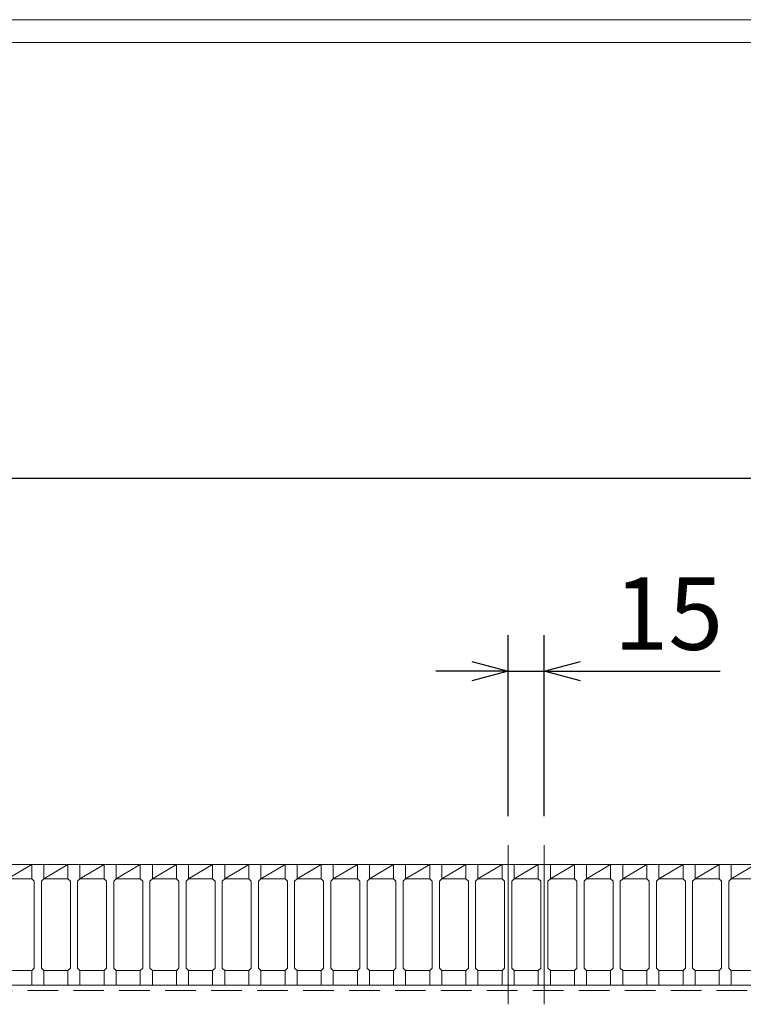
# Model space of a CAD drawing. Units: millimetres. Extents: x 3028 to 5817, y 0 to 1973.
# Drawn here: x 3878 to 4178, y 1565 to 1973 of the extents above; entities that cross this region are included whole.
import ezdxf

# ---------------------------------------------------------------- set-up
doc = ezdxf.new("R2010")
doc.units = ezdxf.units.MM
doc.linetypes.add('HIDDEN', pattern=[9.525, 6.35, -3.175])
doc.layers.add('外枠', color=7, linetype='Continuous')
for name, color, linetype, lineweight in [('寸法線', 2, 'Continuous', 9), ('嵩上断面', 112, 'Continuous', 13), ('本体', 7, 'Continuous', 13)]:
    doc.layers.add(name, color=color, linetype=linetype, lineweight=lineweight)
doc.dimstyles.new('ISO-25', dxfattribs={"dimscale": 10, "dimtxt": 3, "dimasz": 1.5, "dimexe": 1.5, "dimexo": 2, "dimgap": 0.5, "dimtad": 1, "dimdsep": 46, "dimtxsty": 'Standard', "dimblk": 'OPEN30', "dimcen": 2.5, "dimadec": 0, "dimazin": 0, "dimtfac": 1, "dimtmove": 0, "dimatfit": 0, "dimldrblk": 'OPEN30', "dimfxl": 1, "dimarcsym": 0})

# ---------------------------------------------------------------- blocks, each defined once
blk = doc.blocks.new('_Open30')
at = {"color": 0, "linetype": 'ByBlock', "lineweight": -2}
for p, q in [((-1, 0.268), (0, 0)), ((0, 0), (-1, -0.268)), ((0, 0), (-1, 0))]:
    blk.add_line(p, q, dxfattribs=at)
blk = doc.blocks.new('*D9')
at = {"layer": 'Defpoints', "color": 0, "linetype": 'Continuous'}
for p in [(4095.67, 1703.27), (4080.67, 1623.27), (4095.67, 1623.27)]:
    blk.add_point(p, dxfattribs=at)
at = {"layer": '寸法線', "color": 0, "linetype": 'Continuous', "lineweight": -2}
for p, q in [((4080.67, 1643.27), (4080.67, 1718.27)), ((4095.67, 1643.27), (4095.67, 1718.27)), ((4065.67, 1703.27), (4050.67, 1703.27)), ((4080.67, 1703.27), (4095.67, 1703.27)), ((4110.67, 1703.27), (4168.56, 1703.27))]:
    blk.add_line(p, q, dxfattribs=at)
at = {"layer": '寸法線', "color": 0, "linetype": 'Continuous', "lineweight": -2, "xscale": 15, "yscale": 15, "zscale": 15}
blk.add_blockref('_Open30', (4080.67, 1703.27), dxfattribs=at)
at = {"layer": '寸法線', "color": 0, "linetype": 'Continuous', "lineweight": -2, "xscale": 15, "yscale": 15, "zscale": 15, "rotation": 180}
blk.add_blockref('_Open30', (4095.67, 1703.27), dxfattribs=at)
at = {"layer": '寸法線', "color": 0, "linetype": 'Continuous', "insert": (4147.11, 1723.27), "char_height": 30, "attachment_point": 5}
blk.add_mtext('15', dxfattribs=at)
blk = doc.blocks.new('*D35')
at = {"layer": 'Defpoints', "color": 0, "ltscale": 3}
for p in [(4323.19, 1783.27), (3328.19, 1622.77), (4323.19, 1622.77)]:
    blk.add_point(p, dxfattribs=at)
at = {"layer": '寸法線', "color": 0, "lineweight": -2, "ltscale": 3}
for p, q in [((3328.19, 1642.77), (3328.19, 1798.27)), ((4323.19, 1642.77), (4323.19, 1798.27)), ((3343.19, 1783.27), (4308.19, 1783.27))]:
    blk.add_line(p, q, dxfattribs=at)
at = {"layer": '寸法線', "color": 0, "lineweight": -2, "ltscale": 3, "xscale": 15, "yscale": 15, "zscale": 15, "rotation": 180}
blk.add_blockref('_Open30', (3328.19, 1783.27), dxfattribs=at)
at = {"layer": '寸法線', "color": 0, "lineweight": -2, "ltscale": 3, "xscale": 15, "yscale": 15, "zscale": 15}
blk.add_blockref('_Open30', (4323.19, 1783.27), dxfattribs=at)
at = {"layer": '寸法線', "color": 0, "ltscale": 3, "insert": (3825.69, 1803.27), "char_height": 30, "attachment_point": 5}
blk.add_mtext('995', dxfattribs=at)

msp = doc.modelspace()

# ---------------------------------------------------------------- linework, layer by layer
at = {"layer": '外枠', "lineweight": 9, "ltscale": 80}
msp.add_line((5817.493, 1973.269), (3027.982, 1973.269), dxfattribs=at)
at = {"layer": '外枠', "lineweight": 9, "ltscale": 100}
msp.add_line((3037.982, 1963.878), (5808.101, 1963.878), dxfattribs=at)
at = {"layer": '嵩上断面', "linetype": 'Continuous'}
msp.add_line((4313.168, 1573.269), (3338.168, 1573.269), dxfattribs=at)
at = {"layer": '嵩上断面', "linetype": 'HIDDEN', "ltscale": 2}
msp.add_line((4313.168, 1570.969), (3338.168, 1570.969), dxfattribs=at)
at = {"layer": '本体', "linetype": 'Continuous'}
for p, q in [((4080.668, 1631.269), (4080.668, 1565.269)), ((4095.668, 1631.269), (4095.668, 1565.269)), ((3873.168, 1617.269), (3883.168, 1623.269)), ((3873.168, 1623.269), (3883.168, 1623.269)), ((3888.168, 1617.269), (3898.168, 1623.269)), ((3888.168, 1623.269), (3898.168, 1623.269)), ((3903.168, 1617.269), (3913.168, 1623.269)), ((3903.168, 1623.269), (3913.168, 1623.269)), ((3918.168, 1617.269), (3928.168, 1623.269)), ((3918.168, 1623.269), (3928.168, 1623.269)), ((3933.168, 1617.269), (3943.168, 1623.269)), ((3933.168, 1623.269), (3943.168, 1623.269)), ((3948.168, 1617.269), (3958.168, 1623.269)), ((3948.168, 1623.269), (3958.168, 1623.269)), ((3963.168, 1617.269), (3973.168, 1623.269)), ((3963.168, 1623.269), (3973.168, 1623.269)), ((3978.168, 1617.269), (3988.168, 1623.269)), ((3978.168, 1623.269), (3988.168, 1623.269)), ((3993.168, 1617.269), (4003.168, 1623.269)), ((3993.168, 1623.269), (4003.168, 1623.269)), ((4008.168, 1617.269), (4018.168, 1623.269)), ((4008.168, 1623.269), (4018.168, 1623.269)), ((4023.168, 1617.269), (4033.168, 1623.269)), ((4023.168, 1623.269), (4033.168, 1623.269)), ((4038.168, 1617.269), (4048.168, 1623.269)), ((4038.168, 1623.269), (4048.168, 1623.269)), ((4053.168, 1617.269), (4063.168, 1623.269)), ((4053.168, 1623.269), (4063.168, 1623.269)), ((4068.168, 1617.269), (4078.168, 1623.269)), ((4068.168, 1623.269), (4078.168, 1623.269)), ((4083.168, 1617.269), (4093.168, 1623.269)), ((4083.168, 1623.269), (4093.168, 1623.269)), ((4098.168, 1617.269), (4108.168, 1623.269)), ((4098.168, 1623.269), (4108.168, 1623.269)), ((4113.168, 1617.269), (4123.168, 1623.269)), ((4113.168, 1623.269), (4123.168, 1623.269)), ((4128.168, 1617.269), (4138.168, 1623.269)), ((4128.168, 1623.269), (4138.168, 1623.269)), ((4143.168, 1617.269), (4153.168, 1623.269)), ((4143.168, 1623.269), (4153.168, 1623.269)), ((4158.168, 1617.269), (4168.168, 1623.269)), ((4158.168, 1623.269), (4168.168, 1623.269)), ((4173.168, 1617.269), (4183.168, 1623.269)), ((4173.168, 1623.269), (4183.168, 1623.269)), ((3873.168, 1617.269), (3883.168, 1617.269)), ((3888.168, 1617.269), (3898.168, 1617.269)), ((3903.168, 1617.269), (3913.168, 1617.269)), ((3918.168, 1617.269), (3928.168, 1617.269)), ((3933.168, 1617.269), (3943.168, 1617.269)), ((3948.168, 1617.269), (3958.168, 1617.269)), ((3963.168, 1617.269), (3973.168, 1617.269)), ((3978.168, 1617.269), (3988.168, 1617.269)), ((3993.168, 1617.269), (4003.168, 1617.269)), ((4008.168, 1617.269), (4018.168, 1617.269)), ((4023.168, 1617.269), (4033.168, 1617.269)), ((4038.168, 1617.269), (4048.168, 1617.269)), ((4053.168, 1617.269), (4063.168, 1617.269)), ((4068.168, 1617.269), (4078.168, 1617.269)), ((4083.168, 1617.269), (4093.168, 1617.269)), ((4098.168, 1617.269), (4108.168, 1617.269)), ((4113.168, 1617.269), (4123.168, 1617.269)), ((4128.168, 1617.269), (4138.168, 1617.269)), ((4143.168, 1617.269), (4153.168, 1617.269)), ((4158.168, 1617.269), (4168.168, 1617.269)), ((4173.168, 1617.269), (4183.168, 1617.269)), ((3873.168, 1579.269), (3883.168, 1579.269)), ((3888.168, 1579.269), (3898.168, 1579.269)), ((3903.168, 1579.269), (3913.168, 1579.269)), ((3918.168, 1579.269), (3928.168, 1579.269)), ((3933.168, 1579.269), (3943.168, 1579.269)), ((3948.168, 1579.269), (3958.168, 1579.269)), ((3963.168, 1579.269), (3973.168, 1579.269)), ((3978.168, 1579.269), (3988.168, 1579.269)), ((3993.168, 1579.269), (4003.168, 1579.269)), ((4008.168, 1579.269), (4018.168, 1579.269)), ((4023.168, 1579.269), (4033.168, 1579.269)), ((4038.168, 1579.269), (4048.168, 1579.269)), ((4053.168, 1579.269), (4063.168, 1579.269)), ((4068.168, 1579.269), (4078.168, 1579.269)), ((4083.168, 1579.269), (4093.168, 1579.269)), ((4098.168, 1579.269), (4108.168, 1579.269)), ((4113.168, 1579.269), (4123.168, 1579.269)), ((4128.168, 1579.269), (4138.168, 1579.269)), ((4143.168, 1579.269), (4153.168, 1579.269)), ((4158.168, 1579.269), (4168.168, 1579.269)), ((4173.168, 1579.269), (4183.168, 1579.269))]:
    msp.add_line(p, q, dxfattribs=at)
at = {"layer": '本体'}
for p, q in [((3883.168, 1623.269), (3883.168, 1617.269)), ((3883.168, 1623.269), (3888.168, 1623.269)), ((3883.168, 1623.269), (3883.168, 1617.269)), ((3883.168, 1623.269), (3888.168, 1623.269)), ((3883.168, 1623.269), (3883.168, 1617.269)), ((3883.168, 1623.269), (3888.168, 1623.269)), ((3888.168, 1623.269), (3888.168, 1617.269)), ((3888.168, 1623.269), (3888.168, 1617.269)), ((3888.168, 1623.269), (3888.168, 1617.269)), ((3898.168, 1623.269), (3898.168, 1617.269)), ((3898.168, 1623.269), (3903.168, 1623.269)), ((3898.168, 1623.269), (3898.168, 1617.269)), ((3898.168, 1623.269), (3903.168, 1623.269)), ((3898.168, 1623.269), (3898.168, 1617.269)), ((3898.168, 1623.269), (3903.168, 1623.269)), ((3903.168, 1623.269), (3903.168, 1617.269)), ((3903.168, 1623.269), (3903.168, 1617.269)), ((3903.168, 1623.269), (3903.168, 1617.269)), ((3913.168, 1623.269), (3913.168, 1617.269)), ((3913.168, 1623.269), (3918.168, 1623.269)), ((3913.168, 1623.269), (3913.168, 1617.269)), ((3913.168, 1623.269), (3918.168, 1623.269)), ((3913.168, 1623.269), (3913.168, 1617.269)), ((3913.168, 1623.269), (3918.168, 1623.269)), ((3918.168, 1623.269), (3918.168, 1617.269)), ((3918.168, 1623.269), (3918.168, 1617.269)), ((3918.168, 1623.269), (3918.168, 1617.269)), ((3928.168, 1623.269), (3928.168, 1617.269)), ((3928.168, 1623.269), (3933.168, 1623.269)), ((3928.168, 1623.269), (3928.168, 1617.269)), ((3928.168, 1623.269), (3933.168, 1623.269)), ((3928.168, 1623.269), (3928.168, 1617.269)), ((3928.168, 1623.269), (3933.168, 1623.269)), ((3933.168, 1623.269), (3933.168, 1617.269)), ((3933.168, 1623.269), (3933.168, 1617.269)), ((3933.168, 1623.269), (3933.168, 1617.269)), ((3943.168, 1623.269), (3943.168, 1617.269)), ((3943.168, 1623.269), (3948.168, 1623.269)), ((3943.168, 1623.269), (3943.168, 1617.269)), ((3943.168, 1623.269), (3948.168, 1623.269)), ((3943.168, 1623.269), (3943.168, 1617.269)), ((3943.168, 1623.269), (3948.168, 1623.269)), ((3948.168, 1623.269), (3948.168, 1617.269)), ((3948.168, 1623.269), (3948.168, 1617.269)), ((3948.168, 1623.269), (3948.168, 1617.269)), ((3958.168, 1623.269), (3958.168, 1617.269)), ((3958.168, 1623.269), (3963.168, 1623.269)), ((3958.168, 1623.269), (3958.168, 1617.269)), ((3958.168, 1623.269), (3963.168, 1623.269)), ((3958.168, 1623.269), (3958.168, 1617.269)), ((3958.168, 1623.269), (3963.168, 1623.269)), ((3963.168, 1623.269), (3963.168, 1617.269)), ((3963.168, 1623.269), (3963.168, 1617.269)), ((3963.168, 1623.269), (3963.168, 1617.269)), ((3973.168, 1623.269), (3973.168, 1617.269)), ((3973.168, 1623.269), (3978.168, 1623.269)), ((3973.168, 1623.269), (3973.168, 1617.269)), ((3973.168, 1623.269), (3978.168, 1623.269)), ((3973.168, 1623.269), (3973.168, 1617.269)), ((3973.168, 1623.269), (3978.168, 1623.269)), ((3978.168, 1623.269), (3978.168, 1617.269)), ((3978.168, 1623.269), (3978.168, 1617.269)), ((3978.168, 1623.269), (3978.168, 1617.269)), ((3988.168, 1623.269), (3988.168, 1617.269)), ((3988.168, 1623.269), (3993.168, 1623.269)), ((3988.168, 1623.269), (3988.168, 1617.269)), ((3988.168, 1623.269), (3993.168, 1623.269)), ((3988.168, 1623.269), (3988.168, 1617.269)), ((3988.168, 1623.269), (3993.168, 1623.269)), ((3993.168, 1623.269), (3993.168, 1617.269)), ((3993.168, 1623.269), (3993.168, 1617.269)), ((3993.168, 1623.269), (3993.168, 1617.269)), ((4003.168, 1623.269), (4003.168, 1617.269)), ((4003.168, 1623.269), (4008.168, 1623.269)), ((4003.168, 1623.269), (4003.168, 1617.269)), ((4003.168, 1623.269), (4008.168, 1623.269)), ((4003.168, 1623.269), (4003.168, 1617.269)), ((4003.168, 1623.269), (4008.168, 1623.269)), ((4008.168, 1623.269), (4008.168, 1617.269)), ((4008.168, 1623.269), (4008.168, 1617.269)), ((4008.168, 1623.269), (4008.168, 1617.269)), ((4018.168, 1623.269), (4018.168, 1617.269)), ((4018.168, 1623.269), (4023.168, 1623.269)), ((4018.168, 1623.269), (4018.168, 1617.269)), ((4018.168, 1623.269), (4023.168, 1623.269)), ((4018.168, 1623.269), (4018.168, 1617.269)), ((4018.168, 1623.269), (4023.168, 1623.269)), ((4023.168, 1623.269), (4023.168, 1617.269)), ((4023.168, 1623.269), (4023.168, 1617.269)), ((4023.168, 1623.269), (4023.168, 1617.269)), ((4033.168, 1623.269), (4033.168, 1617.269)), ((4033.168, 1623.269), (4038.168, 1623.269)), ((4033.168, 1623.269), (4033.168, 1617.269)), ((4033.168, 1623.269), (4038.168, 1623.269)), ((4033.168, 1623.269), (4033.168, 1617.269)), ((4033.168, 1623.269), (4038.168, 1623.269)), ((4038.168, 1623.269), (4038.168, 1617.269)), ((4038.168, 1623.269), (4038.168, 1617.269)), ((4038.168, 1623.269), (4038.168, 1617.269)), ((4048.168, 1623.269), (4048.168, 1617.269)), ((4048.168, 1623.269), (4053.168, 1623.269)), ((4048.168, 1623.269), (4048.168, 1617.269)), ((4048.168, 1623.269), (4053.168, 1623.269)), ((4048.168, 1623.269), (4048.168, 1617.269)), ((4048.168, 1623.269), (4053.168, 1623.269)), ((4053.168, 1623.269), (4053.168, 1617.269)), ((4053.168, 1623.269), (4053.168, 1617.269)), ((4053.168, 1623.269), (4053.168, 1617.269)), ((4063.168, 1623.269), (4063.168, 1617.269)), ((4063.168, 1623.269), (4068.168, 1623.269)), ((4063.168, 1623.269), (4063.168, 1617.269)), ((4063.168, 1623.269), (4068.168, 1623.269)), ((4063.168, 1623.269), (4063.168, 1617.269)), ((4063.168, 1623.269), (4068.168, 1623.269)), ((4068.168, 1623.269), (4068.168, 1617.269)), ((4068.168, 1623.269), (4068.168, 1617.269)), ((4068.168, 1623.269), (4068.168, 1617.269)), ((4078.168, 1623.269), (4078.168, 1617.269)), ((4078.168, 1623.269), (4083.168, 1623.269)), ((4078.168, 1623.269), (4078.168, 1617.269)), ((4078.168, 1623.269), (4083.168, 1623.269)), ((4078.168, 1623.269), (4078.168, 1617.269)), ((4078.168, 1623.269), (4083.168, 1623.269)), ((4083.168, 1623.269), (4083.168, 1617.269)), ((4083.168, 1623.269), (4083.168, 1617.269)), ((4083.168, 1623.269), (4083.168, 1617.269)), ((4093.168, 1623.269), (4093.168, 1617.269)), ((4093.168, 1623.269), (4098.168, 1623.269)), ((4093.168, 1623.269), (4093.168, 1617.269)), ((4093.168, 1623.269), (4098.168, 1623.269)), ((4093.168, 1623.269), (4093.168, 1617.269)), ((4093.168, 1623.269), (4098.168, 1623.269)), ((4098.168, 1623.269), (4098.168, 1617.269)), ((4098.168, 1623.269), (4098.168, 1617.269)), ((4098.168, 1623.269), (4098.168, 1617.269)), ((4108.168, 1623.269), (4108.168, 1617.269)), ((4108.168, 1623.269), (4113.168, 1623.269)), ((4108.168, 1623.269), (4108.168, 1617.269)), ((4108.168, 1623.269), (4113.168, 1623.269)), ((4108.168, 1623.269), (4108.168, 1617.269)), ((4108.168, 1623.269), (4113.168, 1623.269)), ((4113.168, 1623.269), (4113.168, 1617.269)), ((4113.168, 1623.269), (4113.168, 1617.269)), ((4113.168, 1623.269), (4113.168, 1617.269)), ((4123.168, 1623.269), (4123.168, 1617.269)), ((4123.168, 1623.269), (4128.168, 1623.269)), ((4123.168, 1623.269), (4123.168, 1617.269)), ((4123.168, 1623.269), (4128.168, 1623.269)), ((4123.168, 1623.269), (4123.168, 1617.269)), ((4123.168, 1623.269), (4128.168, 1623.269)), ((4128.168, 1623.269), (4128.168, 1617.269)), ((4128.168, 1623.269), (4128.168, 1617.269)), ((4128.168, 1623.269), (4128.168, 1617.269)), ((4138.168, 1623.269), (4138.168, 1617.269)), ((4138.168, 1623.269), (4143.168, 1623.269)), ((4138.168, 1623.269), (4138.168, 1617.269)), ((4138.168, 1623.269), (4143.168, 1623.269)), ((4138.168, 1623.269), (4138.168, 1617.269)), ((4138.168, 1623.269), (4143.168, 1623.269)), ((4143.168, 1623.269), (4143.168, 1617.269)), ((4143.168, 1623.269), (4143.168, 1617.269)), ((4143.168, 1623.269), (4143.168, 1617.269)), ((4153.168, 1623.269), (4153.168, 1617.269)), ((4153.168, 1623.269), (4158.168, 1623.269)), ((4153.168, 1623.269), (4153.168, 1617.269)), ((4153.168, 1623.269), (4158.168, 1623.269)), ((4153.168, 1623.269), (4153.168, 1617.269)), ((4153.168, 1623.269), (4158.168, 1623.269)), ((4158.168, 1623.269), (4158.168, 1617.269)), ((4158.168, 1623.269), (4158.168, 1617.269)), ((4158.168, 1623.269), (4158.168, 1617.269)), ((4168.168, 1623.269), (4168.168, 1617.269)), ((4168.168, 1623.269), (4173.168, 1623.269)), ((4168.168, 1623.269), (4168.168, 1617.269)), ((4168.168, 1623.269), (4173.168, 1623.269)), ((4168.168, 1623.269), (4168.168, 1617.269)), ((4168.168, 1623.269), (4173.168, 1623.269)), ((4173.168, 1623.269), (4173.168, 1617.269)), ((4173.168, 1623.269), (4173.168, 1617.269)), ((4173.168, 1623.269), (4173.168, 1617.269)), ((3883.168, 1617.269), (3884.168, 1616.269)), ((3883.168, 1617.269), (3884.168, 1616.269)), ((3883.168, 1617.269), (3884.168, 1616.269)), ((3884.168, 1616.269), (3884.168, 1580.269)), ((3884.168, 1616.269), (3884.168, 1580.269)), ((3884.168, 1616.269), (3884.168, 1580.269)), ((3888.168, 1617.269), (3887.168, 1616.269)), ((3888.168, 1617.269), (3887.168, 1616.269)), ((3888.168, 1617.269), (3887.168, 1616.269)), ((3887.168, 1616.269), (3887.168, 1580.269)), ((3887.168, 1616.269), (3887.168, 1580.269)), ((3887.168, 1616.269), (3887.168, 1580.269)), ((3898.168, 1617.269), (3899.168, 1616.269)), ((3898.168, 1617.269), (3899.168, 1616.269)), ((3898.168, 1617.269), (3899.168, 1616.269)), ((3899.168, 1616.269), (3899.168, 1580.269)), ((3899.168, 1616.269), (3899.168, 1580.269)), ((3899.168, 1616.269), (3899.168, 1580.269)), ((3903.168, 1617.269), (3902.168, 1616.269)), ((3903.168, 1617.269), (3902.168, 1616.269)), ((3903.168, 1617.269), (3902.168, 1616.269)), ((3902.168, 1616.269), (3902.168, 1580.269)), ((3902.168, 1616.269), (3902.168, 1580.269)), ((3902.168, 1616.269), (3902.168, 1580.269)), ((3913.168, 1617.269), (3914.168, 1616.269)), ((3913.168, 1617.269), (3914.168, 1616.269)), ((3913.168, 1617.269), (3914.168, 1616.269)), ((3914.168, 1616.269), (3914.168, 1580.269)), ((3914.168, 1616.269), (3914.168, 1580.269)), ((3914.168, 1616.269), (3914.168, 1580.269)), ((3918.168, 1617.269), (3917.168, 1616.269)), ((3918.168, 1617.269), (3917.168, 1616.269)), ((3918.168, 1617.269), (3917.168, 1616.269)), ((3917.168, 1616.269), (3917.168, 1580.269)), ((3917.168, 1616.269), (3917.168, 1580.269)), ((3917.168, 1616.269), (3917.168, 1580.269)), ((3928.168, 1617.269), (3929.168, 1616.269)), ((3928.168, 1617.269), (3929.168, 1616.269)), ((3928.168, 1617.269), (3929.168, 1616.269)), ((3929.168, 1616.269), (3929.168, 1580.269)), ((3929.168, 1616.269), (3929.168, 1580.269)), ((3929.168, 1616.269), (3929.168, 1580.269)), ((3933.168, 1617.269), (3932.168, 1616.269)), ((3933.168, 1617.269), (3932.168, 1616.269)), ((3933.168, 1617.269), (3932.168, 1616.269)), ((3932.168, 1616.269), (3932.168, 1580.269)), ((3932.168, 1616.269), (3932.168, 1580.269)), ((3932.168, 1616.269), (3932.168, 1580.269)), ((3943.168, 1617.269), (3944.168, 1616.269)), ((3943.168, 1617.269), (3944.168, 1616.269)), ((3943.168, 1617.269), (3944.168, 1616.269)), ((3944.168, 1616.269), (3944.168, 1580.269)), ((3944.168, 1616.269), (3944.168, 1580.269)), ((3944.168, 1616.269), (3944.168, 1580.269)), ((3948.168, 1617.269), (3947.168, 1616.269)), ((3948.168, 1617.269), (3947.168, 1616.269)), ((3948.168, 1617.269), (3947.168, 1616.269)), ((3947.168, 1616.269), (3947.168, 1580.269)), ((3947.168, 1616.269), (3947.168, 1580.269)), ((3947.168, 1616.269), (3947.168, 1580.269)), ((3958.168, 1617.269), (3959.168, 1616.269)), ((3958.168, 1617.269), (3959.168, 1616.269)), ((3958.168, 1617.269), (3959.168, 1616.269)), ((3959.168, 1616.269), (3959.168, 1580.269)), ((3959.168, 1616.269), (3959.168, 1580.269)), ((3959.168, 1616.269), (3959.168, 1580.269)), ((3963.168, 1617.269), (3962.168, 1616.269)), ((3963.168, 1617.269), (3962.168, 1616.269)), ((3963.168, 1617.269), (3962.168, 1616.269)), ((3962.168, 1616.269), (3962.168, 1580.269)), ((3962.168, 1616.269), (3962.168, 1580.269)), ((3962.168, 1616.269), (3962.168, 1580.269)), ((3973.168, 1617.269), (3974.168, 1616.269)), ((3973.168, 1617.269), (3974.168, 1616.269)), ((3973.168, 1617.269), (3974.168, 1616.269)), ((3974.168, 1616.269), (3974.168, 1580.269)), ((3974.168, 1616.269), (3974.168, 1580.269)), ((3974.168, 1616.269), (3974.168, 1580.269)), ((3978.168, 1617.269), (3977.168, 1616.269)), ((3978.168, 1617.269), (3977.168, 1616.269)), ((3978.168, 1617.269), (3977.168, 1616.269)), ((3977.168, 1616.269), (3977.168, 1580.269)), ((3977.168, 1616.269), (3977.168, 1580.269)), ((3977.168, 1616.269), (3977.168, 1580.269)), ((3988.168, 1617.269), (3989.168, 1616.269)), ((3988.168, 1617.269), (3989.168, 1616.269)), ((3988.168, 1617.269), (3989.168, 1616.269)), ((3989.168, 1616.269), (3989.168, 1580.269)), ((3989.168, 1616.269), (3989.168, 1580.269)), ((3989.168, 1616.269), (3989.168, 1580.269)), ((3993.168, 1617.269), (3992.168, 1616.269)), ((3993.168, 1617.269), (3992.168, 1616.269)), ((3993.168, 1617.269), (3992.168, 1616.269)), ((3992.168, 1616.269), (3992.168, 1580.269)), ((3992.168, 1616.269), (3992.168, 1580.269)), ((3992.168, 1616.269), (3992.168, 1580.269)), ((4003.168, 1617.269), (4004.168, 1616.269)), ((4003.168, 1617.269), (4004.168, 1616.269)), ((4003.168, 1617.269), (4004.168, 1616.269)), ((4004.168, 1616.269), (4004.168, 1580.269)), ((4004.168, 1616.269), (4004.168, 1580.269)), ((4004.168, 1616.269), (4004.168, 1580.269)), ((4008.168, 1617.269), (4007.168, 1616.269)), ((4008.168, 1617.269), (4007.168, 1616.269)), ((4008.168, 1617.269), (4007.168, 1616.269)), ((4007.168, 1616.269), (4007.168, 1580.269)), ((4007.168, 1616.269), (4007.168, 1580.269)), ((4007.168, 1616.269), (4007.168, 1580.269)), ((4018.168, 1617.269), (4019.168, 1616.269)), ((4018.168, 1617.269), (4019.168, 1616.269)), ((4018.168, 1617.269), (4019.168, 1616.269)), ((4019.168, 1616.269), (4019.168, 1580.269)), ((4019.168, 1616.269), (4019.168, 1580.269)), ((4019.168, 1616.269), (4019.168, 1580.269)), ((4023.168, 1617.269), (4022.168, 1616.269)), ((4023.168, 1617.269), (4022.168, 1616.269)), ((4023.168, 1617.269), (4022.168, 1616.269)), ((4022.168, 1616.269), (4022.168, 1580.269)), ((4022.168, 1616.269), (4022.168, 1580.269)), ((4022.168, 1616.269), (4022.168, 1580.269)), ((4033.168, 1617.269), (4034.168, 1616.269)), ((4033.168, 1617.269), (4034.168, 1616.269)), ((4033.168, 1617.269), (4034.168, 1616.269)), ((4034.168, 1616.269), (4034.168, 1580.269)), ((4034.168, 1616.269), (4034.168, 1580.269)), ((4034.168, 1616.269), (4034.168, 1580.269)), ((4038.168, 1617.269), (4037.168, 1616.269)), ((4038.168, 1617.269), (4037.168, 1616.269)), ((4038.168, 1617.269), (4037.168, 1616.269)), ((4037.168, 1616.269), (4037.168, 1580.269)), ((4037.168, 1616.269), (4037.168, 1580.269)), ((4037.168, 1616.269), (4037.168, 1580.269)), ((4048.168, 1617.269), (4049.168, 1616.269)), ((4048.168, 1617.269), (4049.168, 1616.269)), ((4048.168, 1617.269), (4049.168, 1616.269)), ((4049.168, 1616.269), (4049.168, 1580.269)), ((4049.168, 1616.269), (4049.168, 1580.269)), ((4049.168, 1616.269), (4049.168, 1580.269)), ((4053.168, 1617.269), (4052.168, 1616.269)), ((4053.168, 1617.269), (4052.168, 1616.269)), ((4053.168, 1617.269), (4052.168, 1616.269)), ((4052.168, 1616.269), (4052.168, 1580.269)), ((4052.168, 1616.269), (4052.168, 1580.269)), ((4052.168, 1616.269), (4052.168, 1580.269)), ((4063.168, 1617.269), (4064.168, 1616.269)), ((4063.168, 1617.269), (4064.168, 1616.269)), ((4063.168, 1617.269), (4064.168, 1616.269)), ((4064.168, 1616.269), (4064.168, 1580.269)), ((4064.168, 1616.269), (4064.168, 1580.269)), ((4064.168, 1616.269), (4064.168, 1580.269)), ((4068.168, 1617.269), (4067.168, 1616.269)), ((4068.168, 1617.269), (4067.168, 1616.269)), ((4068.168, 1617.269), (4067.168, 1616.269)), ((4067.168, 1616.269), (4067.168, 1580.269)), ((4067.168, 1616.269), (4067.168, 1580.269)), ((4067.168, 1616.269), (4067.168, 1580.269)), ((4078.168, 1617.269), (4079.168, 1616.269)), ((4078.168, 1617.269), (4079.168, 1616.269)), ((4078.168, 1617.269), (4079.168, 1616.269)), ((4079.168, 1616.269), (4079.168, 1580.269)), ((4079.168, 1616.269), (4079.168, 1580.269)), ((4079.168, 1616.269), (4079.168, 1580.269)), ((4083.168, 1617.269), (4082.168, 1616.269)), ((4083.168, 1617.269), (4082.168, 1616.269)), ((4083.168, 1617.269), (4082.168, 1616.269)), ((4082.168, 1616.269), (4082.168, 1580.269)), ((4082.168, 1616.269), (4082.168, 1580.269)), ((4082.168, 1616.269), (4082.168, 1580.269)), ((4093.168, 1617.269), (4094.168, 1616.269)), ((4093.168, 1617.269), (4094.168, 1616.269)), ((4093.168, 1617.269), (4094.168, 1616.269)), ((4094.168, 1616.269), (4094.168, 1580.269)), ((4094.168, 1616.269), (4094.168, 1580.269)), ((4094.168, 1616.269), (4094.168, 1580.269)), ((4098.168, 1617.269), (4097.168, 1616.269)), ((4098.168, 1617.269), (4097.168, 1616.269)), ((4098.168, 1617.269), (4097.168, 1616.269)), ((4097.168, 1616.269), (4097.168, 1580.269)), ((4097.168, 1616.269), (4097.168, 1580.269)), ((4097.168, 1616.269), (4097.168, 1580.269)), ((4108.168, 1617.269), (4109.168, 1616.269)), ((4108.168, 1617.269), (4109.168, 1616.269)), ((4108.168, 1617.269), (4109.168, 1616.269)), ((4109.168, 1616.269), (4109.168, 1580.269)), ((4109.168, 1616.269), (4109.168, 1580.269)), ((4109.168, 1616.269), (4109.168, 1580.269)), ((4113.168, 1617.269), (4112.168, 1616.269)), ((4113.168, 1617.269), (4112.168, 1616.269)), ((4113.168, 1617.269), (4112.168, 1616.269)), ((4112.168, 1616.269), (4112.168, 1580.269)), ((4112.168, 1616.269), (4112.168, 1580.269)), ((4112.168, 1616.269), (4112.168, 1580.269)), ((4123.168, 1617.269), (4124.168, 1616.269)), ((4123.168, 1617.269), (4124.168, 1616.269)), ((4123.168, 1617.269), (4124.168, 1616.269)), ((4124.168, 1616.269), (4124.168, 1580.269)), ((4124.168, 1616.269), (4124.168, 1580.269)), ((4124.168, 1616.269), (4124.168, 1580.269)), ((4128.168, 1617.269), (4127.168, 1616.269)), ((4128.168, 1617.269), (4127.168, 1616.269)), ((4128.168, 1617.269), (4127.168, 1616.269)), ((4127.168, 1616.269), (4127.168, 1580.269)), ((4127.168, 1616.269), (4127.168, 1580.269)), ((4127.168, 1616.269), (4127.168, 1580.269)), ((4138.168, 1617.269), (4139.168, 1616.269)), ((4138.168, 1617.269), (4139.168, 1616.269)), ((4138.168, 1617.269), (4139.168, 1616.269)), ((4139.168, 1616.269), (4139.168, 1580.269)), ((4139.168, 1616.269), (4139.168, 1580.269)), ((4139.168, 1616.269), (4139.168, 1580.269)), ((4143.168, 1617.269), (4142.168, 1616.269)), ((4143.168, 1617.269), (4142.168, 1616.269)), ((4143.168, 1617.269), (4142.168, 1616.269)), ((4142.168, 1616.269), (4142.168, 1580.269)), ((4142.168, 1616.269), (4142.168, 1580.269)), ((4142.168, 1616.269), (4142.168, 1580.269)), ((4153.168, 1617.269), (4154.168, 1616.269)), ((4153.168, 1617.269), (4154.168, 1616.269)), ((4153.168, 1617.269), (4154.168, 1616.269)), ((4154.168, 1616.269), (4154.168, 1580.269)), ((4154.168, 1616.269), (4154.168, 1580.269)), ((4154.168, 1616.269), (4154.168, 1580.269)), ((4158.168, 1617.269), (4157.168, 1616.269)), ((4158.168, 1617.269), (4157.168, 1616.269)), ((4158.168, 1617.269), (4157.168, 1616.269)), ((4157.168, 1616.269), (4157.168, 1580.269)), ((4157.168, 1616.269), (4157.168, 1580.269)), ((4157.168, 1616.269), (4157.168, 1580.269)), ((4168.168, 1617.269), (4169.168, 1616.269)), ((4168.168, 1617.269), (4169.168, 1616.269)), ((4168.168, 1617.269), (4169.168, 1616.269)), ((4169.168, 1616.269), (4169.168, 1580.269)), ((4169.168, 1616.269), (4169.168, 1580.269)), ((4169.168, 1616.269), (4169.168, 1580.269)), ((4173.168, 1617.269), (4172.168, 1616.269)), ((4173.168, 1617.269), (4172.168, 1616.269)), ((4173.168, 1617.269), (4172.168, 1616.269)), ((4172.168, 1616.269), (4172.168, 1580.269)), ((4172.168, 1616.269), (4172.168, 1580.269)), ((4172.168, 1616.269), (4172.168, 1580.269)), ((3883.168, 1579.269), (3884.168, 1580.269)), ((3883.168, 1579.269), (3884.168, 1580.269)), ((3883.168, 1579.269), (3884.168, 1580.269)), ((3883.168, 1573.269), (3883.168, 1579.269)), ((3883.168, 1573.269), (3883.168, 1579.269)), ((3883.168, 1573.269), (3883.168, 1579.269)), ((3888.168, 1579.269), (3887.168, 1580.269)), ((3888.168, 1579.269), (3887.168, 1580.269)), ((3888.168, 1579.269), (3887.168, 1580.269)), ((3888.168, 1573.269), (3888.168, 1579.269)), ((3888.168, 1573.269), (3888.168, 1579.269)), ((3888.168, 1573.269), (3888.168, 1579.269)), ((3898.168, 1579.269), (3899.168, 1580.269)), ((3898.168, 1579.269), (3899.168, 1580.269)), ((3898.168, 1579.269), (3899.168, 1580.269)), ((3898.168, 1573.269), (3898.168, 1579.269)), ((3898.168, 1573.269), (3898.168, 1579.269)), ((3898.168, 1573.269), (3898.168, 1579.269)), ((3903.168, 1579.269), (3902.168, 1580.269)), ((3903.168, 1579.269), (3902.168, 1580.269)), ((3903.168, 1579.269), (3902.168, 1580.269)), ((3903.168, 1573.269), (3903.168, 1579.269)), ((3903.168, 1573.269), (3903.168, 1579.269)), ((3903.168, 1573.269), (3903.168, 1579.269)), ((3913.168, 1579.269), (3914.168, 1580.269)), ((3913.168, 1579.269), (3914.168, 1580.269)), ((3913.168, 1579.269), (3914.168, 1580.269)), ((3913.168, 1573.269), (3913.168, 1579.269)), ((3913.168, 1573.269), (3913.168, 1579.269)), ((3913.168, 1573.269), (3913.168, 1579.269)), ((3918.168, 1579.269), (3917.168, 1580.269)), ((3918.168, 1579.269), (3917.168, 1580.269)), ((3918.168, 1579.269), (3917.168, 1580.269)), ((3918.168, 1573.269), (3918.168, 1579.269)), ((3918.168, 1573.269), (3918.168, 1579.269)), ((3918.168, 1573.269), (3918.168, 1579.269)), ((3928.168, 1579.269), (3929.168, 1580.269)), ((3928.168, 1579.269), (3929.168, 1580.269)), ((3928.168, 1579.269), (3929.168, 1580.269)), ((3928.168, 1573.269), (3928.168, 1579.269)), ((3928.168, 1573.269), (3928.168, 1579.269)), ((3928.168, 1573.269), (3928.168, 1579.269)), ((3933.168, 1579.269), (3932.168, 1580.269)), ((3933.168, 1579.269), (3932.168, 1580.269)), ((3933.168, 1579.269), (3932.168, 1580.269)), ((3933.168, 1573.269), (3933.168, 1579.269)), ((3933.168, 1573.269), (3933.168, 1579.269)), ((3933.168, 1573.269), (3933.168, 1579.269)), ((3943.168, 1579.269), (3944.168, 1580.269)), ((3943.168, 1579.269), (3944.168, 1580.269)), ((3943.168, 1579.269), (3944.168, 1580.269)), ((3943.168, 1573.269), (3943.168, 1579.269)), ((3943.168, 1573.269), (3943.168, 1579.269)), ((3943.168, 1573.269), (3943.168, 1579.269)), ((3948.168, 1579.269), (3947.168, 1580.269)), ((3948.168, 1579.269), (3947.168, 1580.269)), ((3948.168, 1579.269), (3947.168, 1580.269)), ((3948.168, 1573.269), (3948.168, 1579.269)), ((3948.168, 1573.269), (3948.168, 1579.269)), ((3948.168, 1573.269), (3948.168, 1579.269)), ((3958.168, 1579.269), (3959.168, 1580.269)), ((3958.168, 1579.269), (3959.168, 1580.269)), ((3958.168, 1579.269), (3959.168, 1580.269)), ((3958.168, 1573.269), (3958.168, 1579.269)), ((3958.168, 1573.269), (3958.168, 1579.269)), ((3958.168, 1573.269), (3958.168, 1579.269)), ((3963.168, 1579.269), (3962.168, 1580.269)), ((3963.168, 1579.269), (3962.168, 1580.269)), ((3963.168, 1579.269), (3962.168, 1580.269)), ((3963.168, 1573.269), (3963.168, 1579.269)), ((3963.168, 1573.269), (3963.168, 1579.269)), ((3963.168, 1573.269), (3963.168, 1579.269)), ((3973.168, 1579.269), (3974.168, 1580.269)), ((3973.168, 1579.269), (3974.168, 1580.269)), ((3973.168, 1579.269), (3974.168, 1580.269)), ((3973.168, 1573.269), (3973.168, 1579.269)), ((3973.168, 1573.269), (3973.168, 1579.269)), ((3973.168, 1573.269), (3973.168, 1579.269)), ((3978.168, 1579.269), (3977.168, 1580.269)), ((3978.168, 1579.269), (3977.168, 1580.269)), ((3978.168, 1579.269), (3977.168, 1580.269)), ((3978.168, 1573.269), (3978.168, 1579.269)), ((3978.168, 1573.269), (3978.168, 1579.269)), ((3978.168, 1573.269), (3978.168, 1579.269)), ((3988.168, 1579.269), (3989.168, 1580.269)), ((3988.168, 1579.269), (3989.168, 1580.269)), ((3988.168, 1579.269), (3989.168, 1580.269)), ((3988.168, 1573.269), (3988.168, 1579.269)), ((3988.168, 1573.269), (3988.168, 1579.269)), ((3988.168, 1573.269), (3988.168, 1579.269)), ((3993.168, 1579.269), (3992.168, 1580.269)), ((3993.168, 1579.269), (3992.168, 1580.269)), ((3993.168, 1579.269), (3992.168, 1580.269)), ((3993.168, 1573.269), (3993.168, 1579.269)), ((3993.168, 1573.269), (3993.168, 1579.269)), ((3993.168, 1573.269), (3993.168, 1579.269)), ((4003.168, 1579.269), (4004.168, 1580.269)), ((4003.168, 1579.269), (4004.168, 1580.269)), ((4003.168, 1579.269), (4004.168, 1580.269)), ((4003.168, 1573.269), (4003.168, 1579.269)), ((4003.168, 1573.269), (4003.168, 1579.269)), ((4003.168, 1573.269), (4003.168, 1579.269)), ((4008.168, 1579.269), (4007.168, 1580.269)), ((4008.168, 1579.269), (4007.168, 1580.269)), ((4008.168, 1579.269), (4007.168, 1580.269)), ((4008.168, 1573.269), (4008.168, 1579.269)), ((4008.168, 1573.269), (4008.168, 1579.269)), ((4008.168, 1573.269), (4008.168, 1579.269)), ((4018.168, 1579.269), (4019.168, 1580.269)), ((4018.168, 1579.269), (4019.168, 1580.269)), ((4018.168, 1579.269), (4019.168, 1580.269)), ((4018.168, 1573.269), (4018.168, 1579.269)), ((4018.168, 1573.269), (4018.168, 1579.269)), ((4018.168, 1573.269), (4018.168, 1579.269)), ((4023.168, 1579.269), (4022.168, 1580.269)), ((4023.168, 1579.269), (4022.168, 1580.269)), ((4023.168, 1579.269), (4022.168, 1580.269)), ((4023.168, 1573.269), (4023.168, 1579.269)), ((4023.168, 1573.269), (4023.168, 1579.269)), ((4023.168, 1573.269), (4023.168, 1579.269)), ((4033.168, 1579.269), (4034.168, 1580.269)), ((4033.168, 1579.269), (4034.168, 1580.269)), ((4033.168, 1579.269), (4034.168, 1580.269)), ((4033.168, 1573.269), (4033.168, 1579.269)), ((4033.168, 1573.269), (4033.168, 1579.269)), ((4033.168, 1573.269), (4033.168, 1579.269)), ((4038.168, 1579.269), (4037.168, 1580.269)), ((4038.168, 1579.269), (4037.168, 1580.269)), ((4038.168, 1579.269), (4037.168, 1580.269)), ((4038.168, 1573.269), (4038.168, 1579.269)), ((4038.168, 1573.269), (4038.168, 1579.269)), ((4038.168, 1573.269), (4038.168, 1579.269)), ((4048.168, 1579.269), (4049.168, 1580.269)), ((4048.168, 1579.269), (4049.168, 1580.269)), ((4048.168, 1579.269), (4049.168, 1580.269)), ((4048.168, 1573.269), (4048.168, 1579.269)), ((4048.168, 1573.269), (4048.168, 1579.269)), ((4048.168, 1573.269), (4048.168, 1579.269)), ((4053.168, 1579.269), (4052.168, 1580.269)), ((4053.168, 1579.269), (4052.168, 1580.269)), ((4053.168, 1579.269), (4052.168, 1580.269)), ((4053.168, 1573.269), (4053.168, 1579.269)), ((4053.168, 1573.269), (4053.168, 1579.269)), ((4053.168, 1573.269), (4053.168, 1579.269)), ((4063.168, 1579.269), (4064.168, 1580.269)), ((4063.168, 1579.269), (4064.168, 1580.269)), ((4063.168, 1579.269), (4064.168, 1580.269)), ((4063.168, 1573.269), (4063.168, 1579.269)), ((4063.168, 1573.269), (4063.168, 1579.269)), ((4063.168, 1573.269), (4063.168, 1579.269)), ((4068.168, 1579.269), (4067.168, 1580.269)), ((4068.168, 1579.269), (4067.168, 1580.269)), ((4068.168, 1579.269), (4067.168, 1580.269)), ((4068.168, 1573.269), (4068.168, 1579.269)), ((4068.168, 1573.269), (4068.168, 1579.269)), ((4068.168, 1573.269), (4068.168, 1579.269)), ((4078.168, 1579.269), (4079.168, 1580.269)), ((4078.168, 1579.269), (4079.168, 1580.269)), ((4078.168, 1579.269), (4079.168, 1580.269)), ((4078.168, 1573.269), (4078.168, 1579.269)), ((4078.168, 1573.269), (4078.168, 1579.269)), ((4078.168, 1573.269), (4078.168, 1579.269)), ((4083.168, 1579.269), (4082.168, 1580.269)), ((4083.168, 1579.269), (4082.168, 1580.269)), ((4083.168, 1579.269), (4082.168, 1580.269)), ((4083.168, 1573.269), (4083.168, 1579.269)), ((4083.168, 1573.269), (4083.168, 1579.269)), ((4083.168, 1573.269), (4083.168, 1579.269)), ((4093.168, 1579.269), (4094.168, 1580.269)), ((4093.168, 1579.269), (4094.168, 1580.269)), ((4093.168, 1579.269), (4094.168, 1580.269)), ((4093.168, 1573.269), (4093.168, 1579.269)), ((4093.168, 1573.269), (4093.168, 1579.269)), ((4093.168, 1573.269), (4093.168, 1579.269)), ((4098.168, 1579.269), (4097.168, 1580.269)), ((4098.168, 1579.269), (4097.168, 1580.269)), ((4098.168, 1579.269), (4097.168, 1580.269)), ((4098.168, 1573.269), (4098.168, 1579.269)), ((4098.168, 1573.269), (4098.168, 1579.269)), ((4098.168, 1573.269), (4098.168, 1579.269)), ((4108.168, 1579.269), (4109.168, 1580.269)), ((4108.168, 1579.269), (4109.168, 1580.269)), ((4108.168, 1579.269), (4109.168, 1580.269)), ((4108.168, 1573.269), (4108.168, 1579.269)), ((4108.168, 1573.269), (4108.168, 1579.269)), ((4108.168, 1573.269), (4108.168, 1579.269)), ((4113.168, 1579.269), (4112.168, 1580.269)), ((4113.168, 1579.269), (4112.168, 1580.269)), ((4113.168, 1579.269), (4112.168, 1580.269)), ((4113.168, 1573.269), (4113.168, 1579.269)), ((4113.168, 1573.269), (4113.168, 1579.269)), ((4113.168, 1573.269), (4113.168, 1579.269)), ((4123.168, 1579.269), (4124.168, 1580.269)), ((4123.168, 1579.269), (4124.168, 1580.269)), ((4123.168, 1579.269), (4124.168, 1580.269)), ((4123.168, 1573.269), (4123.168, 1579.269)), ((4123.168, 1573.269), (4123.168, 1579.269)), ((4123.168, 1573.269), (4123.168, 1579.269)), ((4128.168, 1579.269), (4127.168, 1580.269)), ((4128.168, 1579.269), (4127.168, 1580.269)), ((4128.168, 1579.269), (4127.168, 1580.269)), ((4128.168, 1573.269), (4128.168, 1579.269)), ((4128.168, 1573.269), (4128.168, 1579.269)), ((4128.168, 1573.269), (4128.168, 1579.269)), ((4138.168, 1579.269), (4139.168, 1580.269)), ((4138.168, 1579.269), (4139.168, 1580.269)), ((4138.168, 1579.269), (4139.168, 1580.269)), ((4138.168, 1573.269), (4138.168, 1579.269)), ((4138.168, 1573.269), (4138.168, 1579.269)), ((4138.168, 1573.269), (4138.168, 1579.269)), ((4143.168, 1579.269), (4142.168, 1580.269)), ((4143.168, 1579.269), (4142.168, 1580.269)), ((4143.168, 1579.269), (4142.168, 1580.269)), ((4143.168, 1573.269), (4143.168, 1579.269)), ((4143.168, 1573.269), (4143.168, 1579.269)), ((4143.168, 1573.269), (4143.168, 1579.269)), ((4153.168, 1579.269), (4154.168, 1580.269)), ((4153.168, 1579.269), (4154.168, 1580.269)), ((4153.168, 1579.269), (4154.168, 1580.269)), ((4153.168, 1573.269), (4153.168, 1579.269)), ((4153.168, 1573.269), (4153.168, 1579.269)), ((4153.168, 1573.269), (4153.168, 1579.269)), ((4158.168, 1579.269), (4157.168, 1580.269)), ((4158.168, 1579.269), (4157.168, 1580.269)), ((4158.168, 1579.269), (4157.168, 1580.269)), ((4158.168, 1573.269), (4158.168, 1579.269)), ((4158.168, 1573.269), (4158.168, 1579.269)), ((4158.168, 1573.269), (4158.168, 1579.269)), ((4168.168, 1579.269), (4169.168, 1580.269)), ((4168.168, 1579.269), (4169.168, 1580.269)), ((4168.168, 1579.269), (4169.168, 1580.269)), ((4168.168, 1573.269), (4168.168, 1579.269)), ((4168.168, 1573.269), (4168.168, 1579.269)), ((4168.168, 1573.269), (4168.168, 1579.269)), ((4173.168, 1579.269), (4172.168, 1580.269)), ((4173.168, 1579.269), (4172.168, 1580.269)), ((4173.168, 1579.269), (4172.168, 1580.269)), ((4173.168, 1573.269), (4173.168, 1579.269)), ((4173.168, 1573.269), (4173.168, 1579.269)), ((4173.168, 1573.269), (4173.168, 1579.269)), ((3883.168, 1573.269), (3888.168, 1573.269)), ((3883.168, 1573.269), (3888.168, 1573.269)), ((3883.168, 1573.269), (3888.168, 1573.269)), ((3898.168, 1573.269), (3903.168, 1573.269)), ((3898.168, 1573.269), (3903.168, 1573.269)), ((3898.168, 1573.269), (3903.168, 1573.269)), ((3913.168, 1573.269), (3918.168, 1573.269)), ((3913.168, 1573.269), (3918.168, 1573.269)), ((3913.168, 1573.269), (3918.168, 1573.269)), ((3928.168, 1573.269), (3933.168, 1573.269)), ((3928.168, 1573.269), (3933.168, 1573.269)), ((3928.168, 1573.269), (3933.168, 1573.269)), ((3943.168, 1573.269), (3948.168, 1573.269)), ((3943.168, 1573.269), (3948.168, 1573.269)), ((3943.168, 1573.269), (3948.168, 1573.269)), ((3958.168, 1573.269), (3963.168, 1573.269)), ((3958.168, 1573.269), (3963.168, 1573.269)), ((3958.168, 1573.269), (3963.168, 1573.269)), ((3973.168, 1573.269), (3978.168, 1573.269)), ((3973.168, 1573.269), (3978.168, 1573.269)), ((3973.168, 1573.269), (3978.168, 1573.269)), ((3988.168, 1573.269), (3993.168, 1573.269)), ((3988.168, 1573.269), (3993.168, 1573.269)), ((3988.168, 1573.269), (3993.168, 1573.269)), ((4003.168, 1573.269), (4008.168, 1573.269)), ((4003.168, 1573.269), (4008.168, 1573.269)), ((4003.168, 1573.269), (4008.168, 1573.269)), ((4018.168, 1573.269), (4023.168, 1573.269)), ((4018.168, 1573.269), (4023.168, 1573.269)), ((4018.168, 1573.269), (4023.168, 1573.269)), ((4033.168, 1573.269), (4038.168, 1573.269)), ((4033.168, 1573.269), (4038.168, 1573.269)), ((4033.168, 1573.269), (4038.168, 1573.269)), ((4048.168, 1573.269), (4053.168, 1573.269)), ((4048.168, 1573.269), (4053.168, 1573.269)), ((4048.168, 1573.269), (4053.168, 1573.269)), ((4063.168, 1573.269), (4068.168, 1573.269)), ((4063.168, 1573.269), (4068.168, 1573.269)), ((4063.168, 1573.269), (4068.168, 1573.269)), ((4078.168, 1573.269), (4083.168, 1573.269)), ((4078.168, 1573.269), (4083.168, 1573.269)), ((4078.168, 1573.269), (4083.168, 1573.269)), ((4093.168, 1573.269), (4098.168, 1573.269)), ((4093.168, 1573.269), (4098.168, 1573.269)), ((4093.168, 1573.269), (4098.168, 1573.269)), ((4108.168, 1573.269), (4113.168, 1573.269)), ((4108.168, 1573.269), (4113.168, 1573.269)), ((4108.168, 1573.269), (4113.168, 1573.269)), ((4123.168, 1573.269), (4128.168, 1573.269)), ((4123.168, 1573.269), (4128.168, 1573.269)), ((4123.168, 1573.269), (4128.168, 1573.269)), ((4138.168, 1573.269), (4143.168, 1573.269)), ((4138.168, 1573.269), (4143.168, 1573.269)), ((4138.168, 1573.269), (4143.168, 1573.269)), ((4153.168, 1573.269), (4158.168, 1573.269)), ((4153.168, 1573.269), (4158.168, 1573.269)), ((4153.168, 1573.269), (4158.168, 1573.269)), ((4168.168, 1573.269), (4173.168, 1573.269)), ((4168.168, 1573.269), (4173.168, 1573.269)), ((4168.168, 1573.269), (4173.168, 1573.269))]:
    msp.add_line(p, q, dxfattribs=at)

# ---------------------------------------------------------------- dimensions: what is measured, and where the dimension line sits
at = {"layer": '寸法線', "ltscale": 3}
dim = msp.add_linear_dim(base=(4323.192, 1783.271), p1=(3328.192, 1622.772), p2=(4323.192, 1622.772), dimstyle='ISO-25', dxfattribs=at)
dim.commit()
dim.dimension.update_dxf_attribs({"geometry": '*D35', "text_midpoint": (3825.692, 1803.271)})
at = {"layer": '寸法線', "linetype": 'Continuous'}
dim = msp.add_linear_dim(base=(4095.668, 1703.269), p1=(4080.668, 1623.269), p2=(4095.668, 1623.269), dimstyle='ISO-25', dxfattribs=at)
dim.commit()
dim.dimension.update_dxf_attribs({"geometry": '*D9', "text_midpoint": (4147.114, 1723.269)})

doc.saveas('drawing.dxf')
